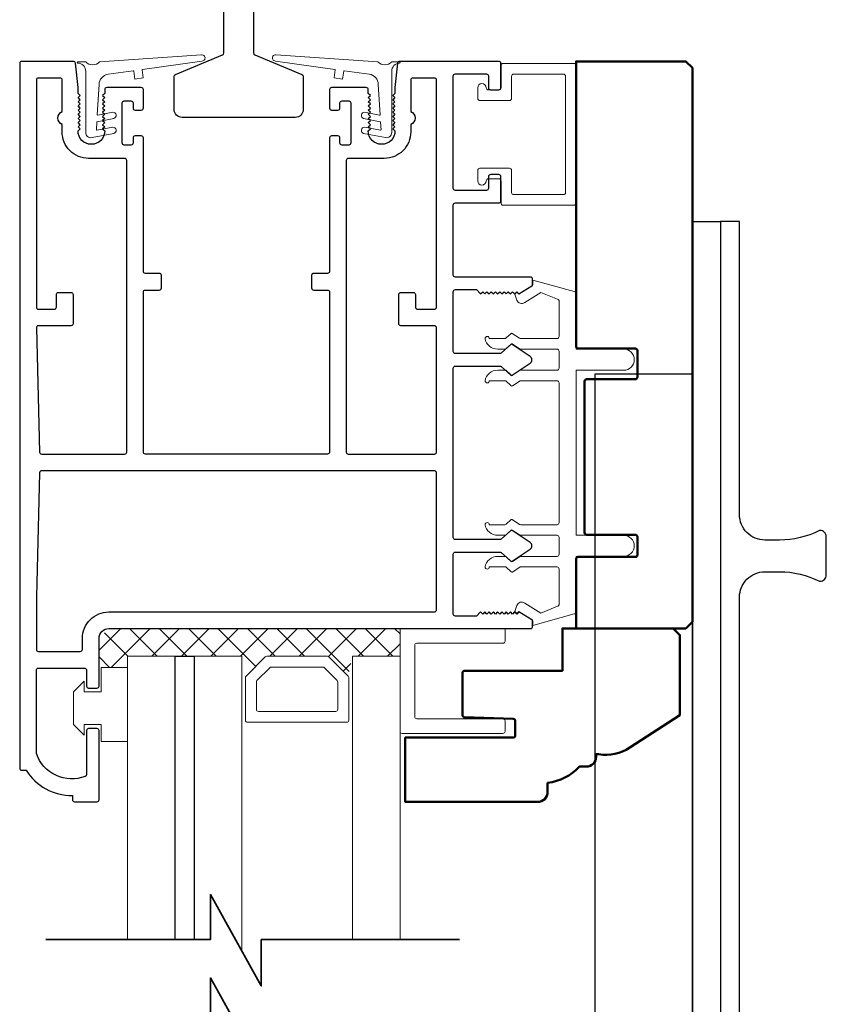
# Model space of a CAD drawing. Extents: x 3580 to 4168, y 9759 to 9838.
# Drawn here: x 4063 to 4067, y 9773 to 9778 of the extents above; entities that cross this region are included whole.
import ezdxf

# ---------------------------------------------------------------- set-up
doc = ezdxf.new("R2010")
doc.units = 0
doc.header["$LTSCALE"] = 250
doc.header["$MEASUREMENT"] = 0
doc.layers.get('0').update_dxf_attribs({"color": 5, "linetype": 'CONTINUOUS', "lineweight": 20})
for name, color, linetype, lineweight in [('1', 1, 'CONTINUOUS', 13), ('15A02$0$DIMENSION', 2, 'CONTINUOUS', 15), ('2', 2, 'CONTINUOUS', 25), ('6', 6, 'CONTINUOUS', 5), ('8', 7, 'CONTINUOUS', 35), ('JAMB SEAL', 41, 'CONTINUOUS', 15), ('Visible (ANSI)', 7, 'CONTINUOUS', 50)]:
    doc.layers.add(name, color=color, linetype=linetype, lineweight=lineweight)
for name, color, linetype in [('81020 DOOR PROFILE B', 90, 'CONTINUOUS'), ('Dim', 7, 'CONTINUOUS'), ('Metal', 3, 'CONTINUOUS')]:
    doc.layers.add(name, color=color, linetype=linetype)

# ---------------------------------------------------------------- blocks, each defined once
blk = doc.blocks.new('break')
at = {"layer": '8'}
blk.add_lwpolyline([(-13.26, 0), (10.54, 0), (10.54, -5.56), (16.64, 5.39), (16.64, 0), (36.41, 0)], dxfattribs=at)

msp = doc.modelspace()

# ---------------------------------------------------------------- hatches: boundary and pattern name
at = {"layer": '15A02$0$DIMENSION'}
h = msp.add_hatch(dxfattribs=at)
h.set_pattern_fill('ANSI37', color=251, scale=0.7874, angle=180, style=0)
h.set_pattern_definition([(225, (3952.93679, 10068.6308), (0.069596985, -0.069596985), []), (315, (3952.93679, 10068.6308), (0.069596985, 0.069596985), [])])
h.paths.add_polyline_path([(4063.46801, 9774.72655), (4063.3335, 9774.72655), (4063.3335, 9774.86427), (4063.37976, 9774.91053), (4064.75563, 9774.911), (4064.75563, 9774.77997), (4064.53112, 9774.77997), (4064.51052, 9774.68636), (4064.41277, 9774.77997), (4064.12584, 9774.77997), (4064.02516, 9774.67929), (4064.0075, 9774.67929), (4064.0075, 9774.77997), (4063.46813, 9774.77997)])

# ---------------------------------------------------------------- linework, layer by layer
msp.add_line((4065.18301, 9777.03663), (4065.22301, 9777.03663))
msp.add_arc((4065.33024, 9776.47135), 0.024, 116.37143, 121.9719)
at = {"layer": '1'}
for points in [[(4063.46813, 9773.44074), (4063.46813, 9774.77997), (4063.69254, 9774.77997), (4063.69254, 9773.44074)], [(4063.78309, 9773.44074), (4063.78309, 9774.77997), (4064.0075, 9774.77997), (4064.0075, 9773.38852)], [(4064.75563, 9773.44074), (4064.75563, 9774.77997), (4064.53112, 9774.77997), (4064.53112, 9773.44074)]]:
    msp.add_lwpolyline(points, dxfattribs=at)
for points in [[(4064.12584, 9774.77997, 0.1989124), (4064.11877, 9774.77704), (4064.02809, 9774.68636, 0.1989124), (4064.02516, 9774.67929), (4064.02516, 9774.47747, 0.4142136), (4064.03516, 9774.46747), (4064.50345, 9774.46747, 0.4142136), (4064.51345, 9774.47747), (4064.51345, 9774.67929, 0.1989124), (4064.51052, 9774.68636), (4064.41984, 9774.77704, 0.1989124), (4064.41277, 9774.77997)], [(4064.14728, 9774.72822, 0.1989124), (4064.14021, 9774.72529), (4064.07984, 9774.66493, 0.1989124), (4064.07691, 9774.65786), (4064.07691, 9774.52922, 0.4142136), (4064.08691, 9774.51922), (4064.4517, 9774.51922, 0.4142136), (4064.4617, 9774.52922), (4064.4617, 9774.65786, 0.1989124), (4064.45877, 9774.66493), (4064.39841, 9774.72529, 0.1989124), (4064.39134, 9774.72822)]]:
    msp.add_lwpolyline(points, format="xyb", close=True, dxfattribs=at)
at = {"layer": '2'}
msp.add_lwpolyline([(4063.69254, 9773.44074), (4063.69254, 9774.77997), (4063.78309, 9774.77997), (4063.78309, 9773.44074)], dxfattribs=at)
msp.add_lwpolyline([(4063.78309, 9774.77997), (4063.78309, 9774.77997), (4063.78309, 9774.77997), (4063.78309, 9774.77997)], close=True, dxfattribs=at)
at = {"layer": '6'}
for points in [[(4065.28301, 9777.52162, -0.4142136), (4065.29301, 9777.53162), (4065.52801, 9777.53162, -0.4142136), (4065.53801, 9777.52162), (4065.53801, 9776.97163, -0.4142136), (4065.52801, 9776.96163), (4065.29301, 9776.96163, -0.4142136), (4065.28301, 9776.97163), (4065.28301, 9777.07663, 0.4142136), (4065.27301, 9777.08663), (4065.13301, 9777.08663, 0.4142136), (4065.12301, 9777.07663), (4065.12301, 9777.02663, 1), (4065.16301, 9777.02663, -0.4142136), (4065.17301, 9777.03663), (4065.22301, 9777.03663, -0.4142136), (4065.23301, 9777.02663), (4065.23301, 9776.92163, 0.4142136), (4065.24301, 9776.91163), (4065.57801, 9776.91163, 0.4142136), (4065.58801, 9776.92163), (4065.58801, 9777.57162, 0.4142136), (4065.57801, 9777.58162), (4065.24301, 9777.58162, 0.4142136), (4065.23301, 9777.57162), (4065.23301, 9777.46662, -0.4142136), (4065.22301, 9777.45662), (4065.17301, 9777.45662, -0.4142136), (4065.16301, 9777.46662, 1), (4065.12301, 9777.46662), (4065.12301, 9777.41662, 0.4142136), (4065.13301, 9777.40662), (4065.27301, 9777.40662, 0.4142136), (4065.28301, 9777.41662)], [(4064.75563, 9774.911), (4064.75563, 9774.42466, 0.4142136), (4064.76555, 9774.41474), (4065.24196, 9774.41474, 0.4142136), (4065.25188, 9774.42466), (4065.25188, 9774.47429, 0.4142136), (4065.24196, 9774.48421), (4064.83503, 9774.48421, -0.4142136), (4064.8251, 9774.49414), (4064.8251, 9774.8316, -0.4142136), (4064.83503, 9774.84152), (4065.24196, 9774.84152, 0.4142136), (4065.25188, 9774.85145), (4065.25188, 9774.911)]]:
    msp.add_lwpolyline(points, format="xyb", close=True, dxfattribs=at)
msp.add_lwpolyline([(4065.50761, 9775.34163, 0.4142136), (4065.49761, 9775.35163), (4065.32615, 9775.35163, -0.146131), (4065.32066, 9775.35327), (4065.28622, 9775.37585, 0.3377979), (4065.28017, 9775.37536), (4065.25745, 9775.3543, -0.1891203), (4065.25065, 9775.35163), (4065.21751, 9775.35163, -0.3710199), (4065.15761, 9775.40163, -1), (4065.17761, 9775.40163), (4065.25065, 9775.40163, 0.1891203), (4065.25745, 9775.4043), (4065.28017, 9775.42536, -0.3377979), (4065.28622, 9775.42585), (4065.32066, 9775.40327, 0.146131), (4065.32615, 9775.40163), (4065.49761, 9775.40163, 0.4142136), (4065.50761, 9775.41163), (4065.50761, 9776.07163, 0.4142136), (4065.49761, 9776.08163), (4065.32311, 9776.08163), (4065.28677, 9776.05782, -0.3377979), (4065.28073, 9776.05832), (4065.25504, 9776.08163), (4065.17761, 9776.08163, -1), (4065.15761, 9776.08163, -0.3710199), (4065.21751, 9776.13163), (4065.25504, 9776.13163), (4065.28073, 9776.10832, 0.3377979), (4065.28677, 9776.10782), (4065.32311, 9776.13163), (4065.49761, 9776.13163, 0.4142136), (4065.50761, 9776.14163), (4065.50761, 9776.22163, 0.4142136), (4065.49761, 9776.23163), (4065.32615, 9776.23163, -0.146131), (4065.32066, 9776.23326), (4065.28622, 9776.25585, 0.3377979), (4065.28017, 9776.25536), (4065.25745, 9776.23429, -0.1891203), (4065.25065, 9776.23163), (4065.21751, 9776.23163, -0.3710199), (4065.15761, 9776.28163, -1), (4065.17761, 9776.28163), (4065.25065, 9776.28163, 0.1891203), (4065.25745, 9776.28429), (4065.28017, 9776.30536, -0.3377979), (4065.28622, 9776.30585), (4065.32066, 9776.28326, 0.146131), (4065.32615, 9776.28163), (4065.49761, 9776.28163, 0.4142136), (4065.50761, 9776.29163), (4065.50761, 9776.45746, 0.3624956), (4065.4994, 9776.4673), (4065.42099, 9776.49972), (4065.34483, 9776.45229, -0.5093827), (4065.30761, 9776.46335), (4065.29761, 9776.49163), (4065.30761, 9776.50163), (4065.31761, 9776.49163), (4065.3779, 9776.52917, 0.2590379), (4065.38261, 9776.53765), (4065.38261, 9776.55751), (4065.5794, 9776.50358, -0.3624956), (4065.58761, 9776.49374), (4065.58761, 9776.23163), (4065.81261, 9776.23163, -1), (4065.81261, 9776.13163), (4065.58761, 9776.13163), (4065.58761, 9775.35163), (4065.81261, 9775.35163, -1), (4065.81261, 9775.25163), (4065.58761, 9775.25163), (4065.58761, 9774.98951, -0.3624956), (4065.5794, 9774.97967), (4065.38261, 9774.92575), (4065.38261, 9774.9456, 0.2590379), (4065.3779, 9774.95409), (4065.31761, 9774.99163), (4065.30761, 9774.98163), (4065.29761, 9774.99163), (4065.30761, 9775.01991, -0.5093827), (4065.34483, 9775.03096), (4065.42099, 9774.98354), (4065.4994, 9775.01596, 0.3624956), (4065.50761, 9775.02579), (4065.50761, 9775.19163, 0.4142136), (4065.49761, 9775.20163), (4065.32311, 9775.20163), (4065.28677, 9775.17783, -0.3377979), (4065.28073, 9775.17832), (4065.25504, 9775.20163), (4065.17761, 9775.20163, -1), (4065.15761, 9775.20163, -0.3710199), (4065.21751, 9775.25163), (4065.25504, 9775.25163), (4065.28073, 9775.22832, 0.3377979), (4065.28677, 9775.22783), (4065.32311, 9775.25163), (4065.49761, 9775.25163, 0.4142136), (4065.50761, 9775.26163), (4065.50761, 9775.34163), (4065.50761, 9775.26163)], format="xyb", dxfattribs=at)
msp.add_lwpolyline([(4063.26301, 9774.61155), (4063.34301, 9774.61155), (4063.34301, 9774.72655), (4063.46801, 9774.72655), (4063.46801, 9774.37655), (4063.34301, 9774.37655), (4063.34301, 9774.45655), (4063.26301, 9774.45655), (4063.26301, 9774.40655), (4063.21301, 9774.45655), (4063.21301, 9774.61155), (4063.26301, 9774.66155)], close=True, dxfattribs=at)
at = {"layer": '81020 DOOR PROFILE B'}
for points in [[(4064.73173, 9777.468), (4064.73173, 9777.43986), (4064.72189, 9777.43001), (4064.73173, 9777.42017), (4064.72189, 9777.41033), (4064.73173, 9777.40049), (4064.72189, 9777.39064), (4064.73173, 9777.3808), (4064.72189, 9777.37096), (4064.73173, 9777.36112), (4064.72189, 9777.35127), (4064.73173, 9777.34143), (4064.72189, 9777.33159), (4064.73173, 9777.32175), (4064.72189, 9777.3119), (4064.73173, 9777.30206), (4064.72189, 9777.29222), (4064.73173, 9777.28238), (4064.72189, 9777.27253), (4064.73173, 9777.26269, -1), (4064.60575, 9777.26269), (4064.61559, 9777.27253), (4064.60575, 9777.28238), (4064.61559, 9777.29222), (4064.60575, 9777.30206), (4064.61559, 9777.3119), (4064.60575, 9777.32175), (4064.61559, 9777.33159), (4064.60575, 9777.34143), (4064.61559, 9777.35127), (4064.60575, 9777.36112), (4064.61559, 9777.37096), (4064.60575, 9777.3808), (4064.61559, 9777.39064), (4064.60575, 9777.40049), (4064.61559, 9777.41033), (4064.60575, 9777.42017), (4064.61559, 9777.43001), (4064.60575, 9777.43986), (4064.60575, 9777.45816, 0.4142136), (4064.5959, 9777.468), (4064.43271, 9777.468, 0.4142136), (4064.42287, 9777.45816), (4064.42287, 9777.37155, 0.4142136), (4064.43271, 9777.3617), (4064.46204, 9777.3617, 0.4142136), (4064.47189, 9777.37155), (4064.47189, 9777.39517, -0.4142136), (4064.48173, 9777.40501), (4064.51323, 9777.40501, -0.4142136), (4064.52307, 9777.39517), (4064.52307, 9777.2058, -0.4142136), (4064.51323, 9777.19596), (4064.48173, 9777.19596, -0.4142136), (4064.47189, 9777.2058), (4064.47189, 9777.22942, 0.4142136), (4064.46204, 9777.23926), (4064.43271, 9777.23926, 0.4142136), (4064.42287, 9777.22942), (4064.42287, 9776.5995, -0.4142136), (4064.41303, 9776.58966), (4064.34767, 9776.58966, 0.4142136), (4064.33783, 9776.57982), (4064.33783, 9776.52076, 0.4142136), (4064.34767, 9776.51092), (4064.41303, 9776.51092, -0.4142136), (4064.42287, 9776.50108), (4064.42287, 9775.74517, -0.4142136), (4064.41303, 9775.73533), (4063.55279, 9775.73533, -0.4142136), (4063.54295, 9775.74517), (4063.54295, 9776.50108, -0.4142136), (4063.55279, 9776.51092), (4063.61815, 9776.51092, 0.4142136), (4063.62799, 9776.52076), (4063.62799, 9776.57982, 0.4142136), (4063.61815, 9776.58966), (4063.55279, 9776.58966, -0.4142136), (4063.54295, 9776.5995), (4063.54295, 9777.22942, 0.4142136), (4063.53311, 9777.23926), (4063.50378, 9777.23926, 0.4142136), (4063.49394, 9777.22942), (4063.49394, 9777.2058, -0.4142136), (4063.48409, 9777.19596), (4063.4526, 9777.19596, -0.4142136), (4063.44276, 9777.2058), (4063.44276, 9777.39517, -0.4142136), (4063.4526, 9777.40501), (4063.48409, 9777.40501, -0.4142136), (4063.49394, 9777.39517), (4063.49394, 9777.37155, 0.4142136), (4063.50378, 9777.3617), (4063.53311, 9777.3617, 0.4142136), (4063.54295, 9777.37155), (4063.54295, 9777.45816, 0.4142136), (4063.53311, 9777.468), (4063.36992, 9777.468, 0.4142136), (4063.36008, 9777.45816), (4063.36008, 9777.43986), (4063.35024, 9777.43001), (4063.36008, 9777.42017), (4063.35024, 9777.41033), (4063.36008, 9777.40049), (4063.35024, 9777.39064), (4063.36008, 9777.3808), (4063.35024, 9777.37096), (4063.36008, 9777.36112), (4063.35024, 9777.35127), (4063.36008, 9777.34143), (4063.35024, 9777.33159), (4063.36008, 9777.32175), (4063.35024, 9777.3119), (4063.36008, 9777.30206), (4063.35024, 9777.29222), (4063.36008, 9777.28238), (4063.35024, 9777.27253), (4063.36008, 9777.26269, -1), (4063.23409, 9777.26269), (4063.24394, 9777.27253), (4063.23409, 9777.28238), (4063.24394, 9777.29222), (4063.23409, 9777.30206), (4063.24394, 9777.3119), (4063.23409, 9777.32175), (4063.24394, 9777.33159), (4063.23409, 9777.34143), (4063.24394, 9777.35127), (4063.23409, 9777.36112), (4063.24394, 9777.37096), (4063.23409, 9777.3808), (4063.24394, 9777.39064), (4063.23409, 9777.40049), (4063.24394, 9777.41033), (4063.23409, 9777.42017), (4063.24394, 9777.43001), (4063.23409, 9777.43986), (4063.23409, 9777.468), (4063.22244, 9777.58278, 0.3848656), (4063.21264, 9777.59162), (4062.96835, 9777.59162, 0.4142136), (4062.9585, 9777.58178), (4062.9585, 9774.25108, 0.4142136), (4062.96835, 9774.24124), (4062.98866, 9774.24124, 0.260412), (4063.20752, 9774.12116), (4063.20752, 9774.10147, 0.4142136), (4063.21736, 9774.09163), (4063.32366, 9774.09163, 0.4142136), (4063.3335, 9774.10147), (4063.3335, 9774.42824, 0.4142136), (4063.32366, 9774.43809), (4063.28429, 9774.43809, 0.4142136), (4063.27445, 9774.42824), (4063.27445, 9774.2205, -0.3121005), (4063.26808, 9774.21129, -0.4241673), (4063.03777, 9774.32018, -0.0818945), (4063.03724, 9774.32334), (4063.03724, 9774.71368, -0.4142136), (4063.04709, 9774.72352), (4063.26461, 9774.72352, -0.4142136), (4063.27445, 9774.71368), (4063.27445, 9774.63887, 0.4142136), (4063.28429, 9774.62903), (4063.32366, 9774.62903, 0.4142136), (4063.3335, 9774.63887), (4063.3335, 9774.86427, -0.4142136), (4063.37976, 9774.91053), (4065.37267, 9774.91053, 0.4142136), (4065.38252, 9774.92037), (4065.38252, 9774.9432, 0.2586176), (4065.37789, 9774.95155), (4065.31752, 9774.98927), (4065.30746, 9774.97942), (4065.2974, 9774.98927), (4065.28734, 9774.97942), (4065.27728, 9774.98927), (4065.26721, 9774.97942), (4065.25715, 9774.98927), (4065.24709, 9774.97942), (4065.23703, 9774.98927), (4065.22697, 9774.97942), (4065.21691, 9774.98927), (4065.20685, 9774.97942), (4065.19679, 9774.98927), (4065.18672, 9774.97942), (4065.17666, 9774.98927), (4065.1666, 9774.97942), (4065.15654, 9774.98927), (4065.14648, 9774.97942), (4065.13642, 9774.98927), (4065.11716, 9774.96958), (4065.01716, 9774.96958, -0.4142136), (4065.00732, 9774.97942), (4065.00732, 9775.2623, -0.4142136), (4065.01716, 9775.27214), (4065.22683, 9775.27214, -0.1808295), (4065.23329, 9775.26973), (4065.28007, 9775.22906, 0.3394543), (4065.28606, 9775.22869), (4065.37005, 9775.28535, 0.5317094), (4065.37005, 9775.31799), (4065.28606, 9775.37465, 0.3394543), (4065.28007, 9775.37428), (4065.23329, 9775.33361, -0.1808295), (4065.22683, 9775.3312), (4065.01716, 9775.3312, -0.4142136), (4065.00732, 9775.34104), (4065.00732, 9776.14143, -0.4142136), (4065.01716, 9776.15127), (4065.22683, 9776.15127, -0.1808295), (4065.23329, 9776.14886), (4065.28007, 9776.10819, 0.3394543), (4065.28606, 9776.10782), (4065.37005, 9776.16448, 0.5317094), (4065.37005, 9776.19712), (4065.28606, 9776.25378, 0.3394543), (4065.28007, 9776.25341), (4065.23329, 9776.21274, -0.1808295), (4065.22683, 9776.21033), (4065.01716, 9776.21033, -0.4142136), (4065.00732, 9776.22017), (4065.00732, 9776.50304, -0.4142136), (4065.01716, 9776.51289), (4065.11716, 9776.51289), (4065.13642, 9776.4932), (4065.14648, 9776.50304), (4065.15654, 9776.4932), (4065.1666, 9776.50304), (4065.17666, 9776.4932), (4065.18672, 9776.50304), (4065.19679, 9776.4932), (4065.20685, 9776.50304), (4065.21691, 9776.4932), (4065.22697, 9776.50304), (4065.23703, 9776.4932), (4065.24709, 9776.50304), (4065.25715, 9776.4932), (4065.26721, 9776.50304), (4065.27728, 9776.4932), (4065.28734, 9776.50304), (4065.2974, 9776.4932), (4065.30746, 9776.50304), (4065.31752, 9776.4932), (4065.37789, 9776.53092, 0.2586176), (4065.38252, 9776.53927), (4065.38252, 9776.5621, 0.4142136), (4065.37267, 9776.57194), (4065.01716, 9776.57194, -0.4142136), (4065.00732, 9776.58178), (4065.00732, 9776.91249, -0.4142136), (4065.01716, 9776.92233), (4065.22267, 9776.92233, 0.4142136), (4065.23252, 9776.93218), (4065.23252, 9777.04635, 0.4142136), (4065.22267, 9777.05619), (4065.1833, 9777.05619, 0.4142136), (4065.17346, 9777.04635), (4065.17346, 9776.99123, -0.4142136), (4065.16362, 9776.98139), (4065.01716, 9776.98139, -0.4142136), (4065.00732, 9776.99123), (4065.00732, 9777.52273, -0.4142136), (4065.01716, 9777.53257), (4065.16362, 9777.53257, -0.4142136), (4065.17346, 9777.52273), (4065.17346, 9777.46761, 0.4142136), (4065.1833, 9777.45777), (4065.22267, 9777.45777, 0.4142136), (4065.23252, 9777.46761), (4065.23252, 9777.58178, 0.4142136), (4065.22267, 9777.59162), (4064.75318, 9777.59162, 0.3848656), (4064.74339, 9777.58278)], [(4063.46421, 9777.12312, 0.4142136), (4063.45437, 9777.13296), (4063.28429, 9777.13296, -0.4142136), (4063.15929, 9777.25796), (4063.15929, 9777.29363, -0.6833034), (4063.15929, 9777.35419), (4063.15929, 9777.50304, 0.4142136), (4063.14945, 9777.51288), (4063.04709, 9777.51288, 0.4142136), (4063.03724, 9777.50304), (4063.03724, 9776.43021, 0.4142136), (4063.04709, 9776.42037), (4063.12189, 9776.42037, 0.4142136), (4063.13173, 9776.43021), (4063.13173, 9776.48926, -0.4142136), (4063.14157, 9776.49911), (4063.20063, 9776.49911, -0.4142136), (4063.21047, 9776.48926), (4063.21047, 9776.35147, -0.4142136), (4063.20063, 9776.34163), (4063.04709, 9776.34163, 0.4219024), (4063.03725, 9776.33153), (4063.05261, 9775.74491, 0.4065663), (4063.06245, 9775.73533), (4063.45437, 9775.73533, 0.4142136), (4063.46421, 9775.74517)], [(4064.92858, 9776.33178, 0.4142136), (4064.91874, 9776.34163), (4064.75968, 9776.34163, -0.4142136), (4064.74984, 9776.35147), (4064.74984, 9776.48926, -0.4142136), (4064.75968, 9776.49911), (4064.81874, 9776.49911, -0.4142136), (4064.82858, 9776.48926), (4064.82858, 9776.43021, 0.4142136), (4064.83842, 9776.42037), (4064.91874, 9776.42037, 0.4142136), (4064.92858, 9776.43021), (4064.92858, 9777.50304, 0.4142136), (4064.91874, 9777.51288), (4064.81637, 9777.51288, 0.4142136), (4064.80653, 9777.50304), (4064.80653, 9777.35419, -0.6833034), (4064.80653, 9777.29363), (4064.80653, 9777.25796, -0.4142136), (4064.68153, 9777.13296), (4064.51145, 9777.13296, 0.4142136), (4064.50161, 9777.12312), (4064.50161, 9775.74517, 0.4142136), (4064.51145, 9775.73533), (4064.91874, 9775.73533, 0.4142136), (4064.92858, 9775.74517)], [(4064.92858, 9775.64675, 0.4142136), (4064.91874, 9775.65659), (4063.06245, 9775.65659, 0.4065663), (4063.05261, 9775.647), (4063.03729, 9775.0619, 0.0065451), (4063.03724, 9775.05863), (4063.03724, 9774.8121, 0.4142136), (4063.04709, 9774.80226), (4063.24492, 9774.80226, 0.4142136), (4063.25476, 9774.8121), (4063.25476, 9774.86427, -0.4142136), (4063.37976, 9774.98927), (4064.91874, 9774.98927, 0.4142136), (4064.92858, 9774.99911)]]:
    msp.add_lwpolyline(points, format="xyb", close=True, dxfattribs=at)
at = {"layer": 'Dim'}
for points in [[(4066.13761, 9768.89663), (4066.13761, 9776.83412), (4066.27011, 9776.83412), (4066.27011, 9768.89663)], [(4066.13761, 9776.11412), (4066.13761, 9768.89663), (4065.67761, 9768.89663), (4065.67761, 9776.11412)]]:
    msp.add_lwpolyline(points, close=True, dxfattribs=at)
msp.add_lwpolyline([(4066.77011, 9775.34412, 0.4142136), (4066.74011, 9775.37412), (4066.73761, 9775.37412, -0.1201072), (4066.54886, 9775.32912), (4066.48011, 9775.32912, -0.4142136), (4066.36011, 9775.44912), (4066.36011, 9776.83412), (4066.27011, 9776.83412), (4066.27011, 9768.89663), (4066.36011, 9768.89663), (4066.36011, 9775.05912, -0.4142136), (4066.48011, 9775.17912), (4066.54886, 9775.17912, -0.1201072), (4066.73761, 9775.13412), (4066.74011, 9775.13412, 0.4142136), (4066.77011, 9775.16412), (4066.77011, 9775.34412)], format="xyb", dxfattribs=at)
at = {"layer": 'JAMB SEAL'}
for points in [[(4063.32102, 9777.26817, 0.4901959), (4063.3234, 9777.26609), (4063.3988, 9777.2808, -0.8661433), (4063.40308, 9777.25106), (4063.30029, 9777.23102, -0.4728476), (4063.27055, 9777.2556), (4063.27055, 9777.54425, 0.3984584), (4063.23328, 9777.5836, -0.8787566), (4063.23352, 9777.59023), (4063.27055, 9777.59023, 0.4650486), (4063.33555, 9777.59023), (4063.81737, 9777.6227, -1.0696473), (4063.81938, 9777.59283), (4063.53888, 9777.55362, 0.4142136), (4063.53718, 9777.55136), (4063.54244, 9777.51373), (4063.50283, 9777.50819), (4063.49756, 9777.54582, 0.4142136), (4063.49531, 9777.54753), (4063.37687, 9777.53097, 0.3705211), (4063.3338, 9777.48208), (4063.32529, 9777.33966, 0.4901959), (4063.32767, 9777.33758), (4063.3988, 9777.35145, -0.8661433), (4063.40308, 9777.32172), (4063.32481, 9777.30645, 0.3421055), (4063.3232, 9777.30461)], [(4064.66596, 9777.26817, -0.4901959), (4064.66358, 9777.26609), (4064.58818, 9777.2808, 0.8661433), (4064.5839, 9777.25106), (4064.68669, 9777.23102, 0.4728476), (4064.71643, 9777.2556), (4064.71643, 9777.54425, -0.3984584), (4064.7537, 9777.5836, 0.8787566), (4064.75346, 9777.59023), (4064.71643, 9777.59023, -0.4650486), (4064.65143, 9777.59023), (4064.16961, 9777.6227, 1.0696473), (4064.1676, 9777.59283), (4064.4481, 9777.55362, -0.4142136), (4064.4498, 9777.55136), (4064.44454, 9777.51373), (4064.48415, 9777.50819), (4064.48942, 9777.54582, -0.4142136), (4064.49167, 9777.54753), (4064.61011, 9777.53097, -0.3705211), (4064.65318, 9777.48208), (4064.66169, 9777.33966, -0.4901959), (4064.65931, 9777.33758), (4064.58818, 9777.35145, 0.8661433), (4064.5839, 9777.32172), (4064.66217, 9777.30645, -0.3421055), (4064.66378, 9777.30461)]]:
    msp.add_lwpolyline(points, format="xyb", close=True, dxfattribs=at)
at = {"layer": 'Metal'}
msp.add_lwpolyline([(4064.06349, 9778.20145), (4064.06349, 9777.63154, 0.3033467), (4064.06966, 9777.6223), (4064.29232, 9777.53008, -0.3033467), (4064.29849, 9777.52084), (4064.29849, 9777.36395, -0.4142136), (4064.26099, 9777.32645), (4063.72599, 9777.32645, -0.4142136), (4063.68849, 9777.36395), (4063.68849, 9777.52084, -0.3033467), (4063.69466, 9777.53008), (4063.91732, 9777.6223, 0.3033467), (4063.92349, 9777.63154), (4063.92349, 9778.20145, 0.4142136)], format="xyb", dxfattribs=at)
at = {"layer": 'Visible (ANSI)'}
for points in [[(4065.59746, 9776.23413), (4065.86777, 9776.23413, -0.4142136), (4065.87761, 9776.22428), (4065.87761, 9776.09897, -0.4142136), (4065.86777, 9776.08913), (4065.63746, 9776.08913, 0.4142136), (4065.62761, 9776.07928), (4065.62761, 9775.36397, 0.4142136), (4065.63746, 9775.35413), (4065.86777, 9775.35413, -0.4142136), (4065.87761, 9775.34429), (4065.87761, 9775.25897, -0.4142136), (4065.86777, 9775.24913), (4065.59746, 9775.24913, 0.4142136), (4065.58761, 9775.23929), (4065.58761, 9774.98951), (4065.58761, 9774.91163), (4066.10631, 9774.91163), (4066.13761, 9774.94293), (4066.13761, 9777.56032), (4066.10631, 9777.59162), (4065.58761, 9777.59162), (4065.58761, 9776.24397, 0.4142136)], [(4065.84113, 9774.34801), (4066.07817, 9774.50194), (4066.07817, 9774.8797), (4066.04687, 9774.911), (4065.52345, 9774.911), (4065.52345, 9774.711), (4065.06045, 9774.711, 0.4142136), (4065.05061, 9774.70115), (4065.05061, 9774.50134, 0.4040262), (4065.06011, 9774.49151), (4065.29111, 9774.48344, -0.4040262), (4065.30061, 9774.4736), (4065.30061, 9774.40517, -0.4142136), (4065.29077, 9774.39533), (4064.78067, 9774.39533), (4064.78067, 9774.091), (4065.40626, 9774.091, 0.4142136), (4065.45311, 9774.13785), (4065.45311, 9774.18108, 0.1758699), (4065.60311, 9774.25785), (4065.63565, 9774.25785, 0.4142136), (4065.6825, 9774.3047), (4065.6825, 9774.31612), (4065.69525, 9774.31612, 0.1936563)]]:
    msp.add_lwpolyline(points, format="xyb", close=True, dxfattribs=at)

# ---------------------------------------------------------------- block references
at = {"layer": '2', "xscale": -0.03937, "yscale": 0.03937, "zscale": 0.03937}
for p in [(4064.51516, 9773.44074), (4064.51516, 9773.04704)]:
    msp.add_blockref('break', p, dxfattribs=at)

doc.saveas('drawing.dxf')
